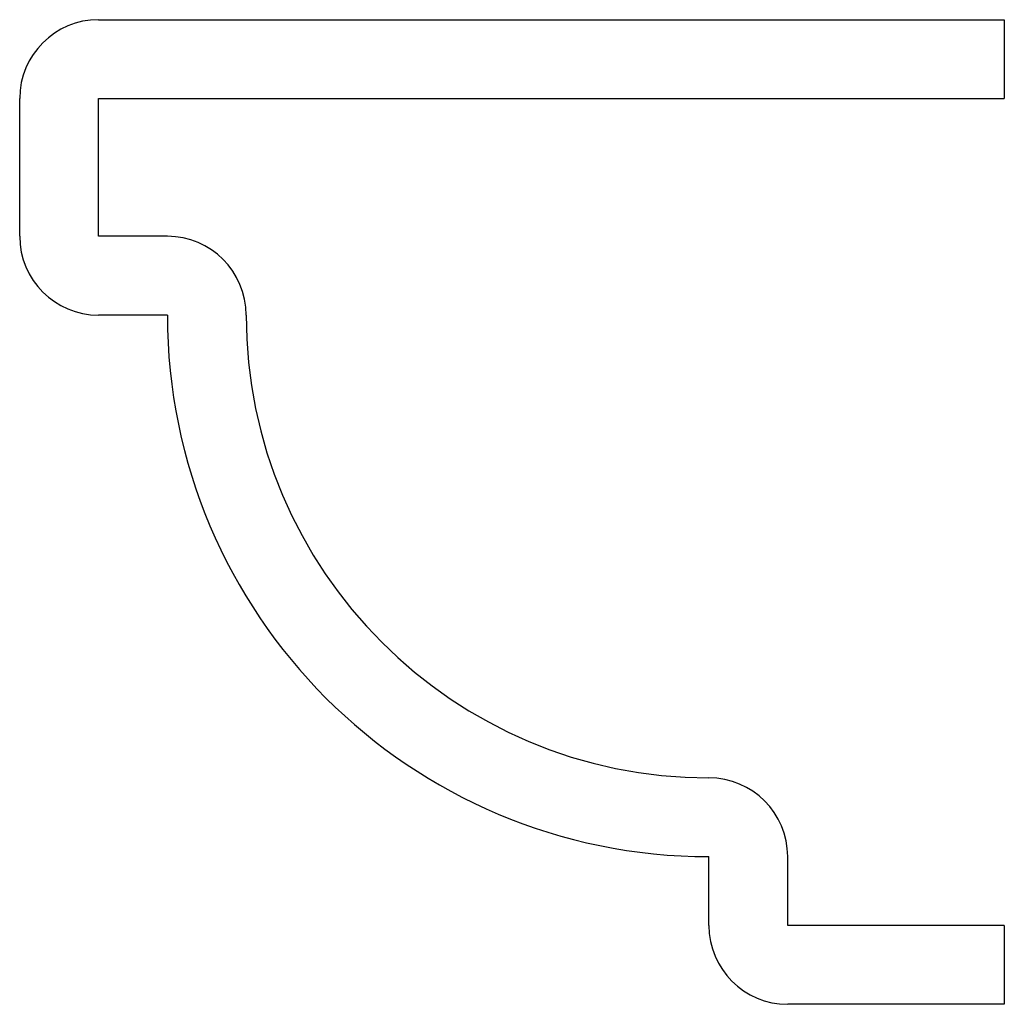
# Model space of a CAD drawing. Units: inches. Extents: x 0.17 to 0.795, y 0.17 to 0.795.
import ezdxf

# ---------------------------------------------------------------- set-up
doc = ezdxf.new("R2010")
doc.units = ezdxf.units.IN
doc.header["$MEASUREMENT"] = 0

msp = doc.modelspace()

# ---------------------------------------------------------------- linework, layer by layer
at = {"color": 7, "linetype": 'Continuous', "lineweight": 25}
for p, q in [((0.22, 0.795), (0.795, 0.795)), ((0.795, 0.795), (0.795, 0.745)), ((0.17, 0.6575), (0.17, 0.745)), ((0.22, 0.6575), (0.22, 0.745)), ((0.22, 0.745), (0.795, 0.745)), ((0.26375, 0.6575), (0.22, 0.6575)), ((0.26375, 0.6075), (0.22, 0.6075)), ((0.6075, 0.22), (0.6075, 0.26375)), ((0.6575, 0.22), (0.6575, 0.26375)), ((0.795, 0.22), (0.6575, 0.22)), ((0.795, 0.22), (0.795, 0.17)), ((0.795, 0.17), (0.6575, 0.17))]:
    msp.add_line(p, q, dxfattribs=at)
for centre, radius, start, end in [((0.22, 0.745), 0.05, 90, 180), ((0.22, 0.6575), 0.05, 180, 270), ((0.26375, 0.6075), 0.05, 0, 90), ((0.6075, 0.6075), 0.34375, 180, 270), ((0.6075, 0.6075), 0.29375, 180, 270), ((0.6075, 0.26375), 0.05, 0, 90), ((0.6575, 0.22), 0.05, 180, 270)]:
    msp.add_arc(centre, radius, start, end, dxfattribs=at)

doc.saveas('drawing.dxf')
